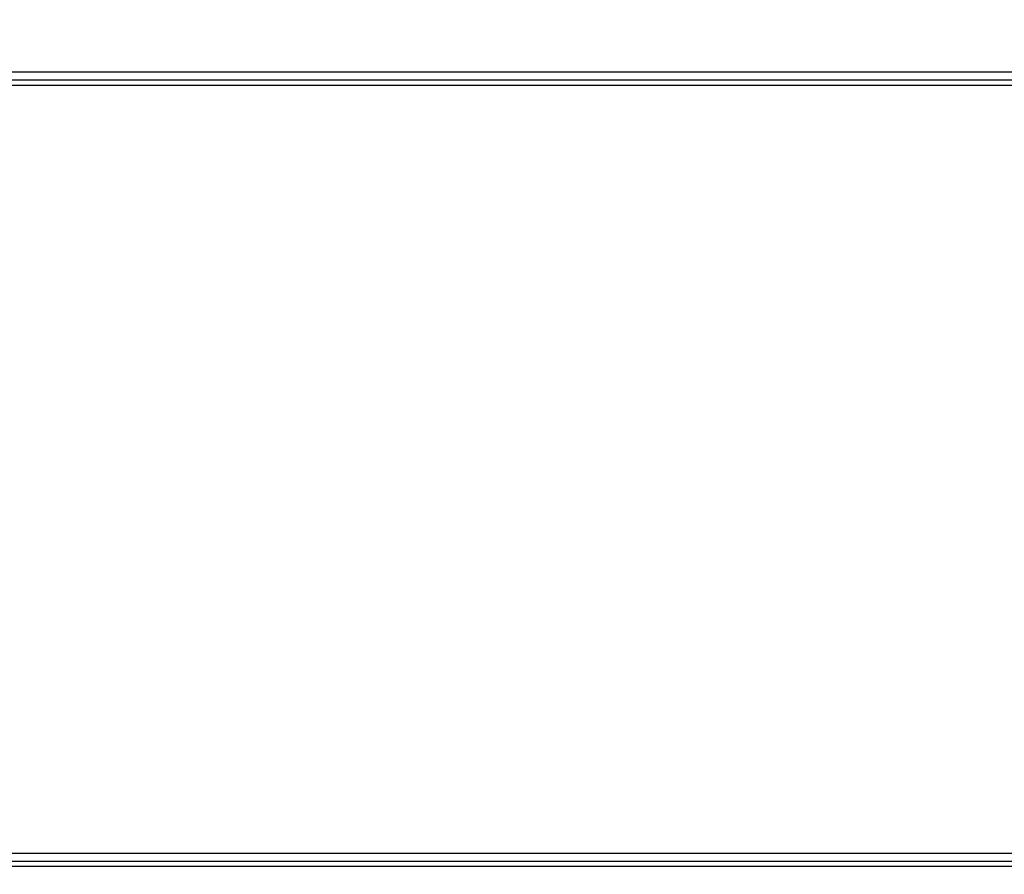
# Paper-space layout 'SHEET 2' of a CAD drawing. Units: inches. Extents: x 0.1 to 10.8, y 0.2 to 8.4.
# Drawn here: x 3.2 to 3.2, y 7.3 to 7.3 of the extents above; entities that cross this region are included whole.
import ezdxf

# ---------------------------------------------------------------- set-up
doc = ezdxf.new("R2010")
doc.units = ezdxf.units.IN
doc.header["$MEASUREMENT"] = 0
doc.layers.add('FORMAT', color=7, linetype='Continuous')
doc.styles.add('SLDTEXTSTYLE0', font='TXT', dxfattribs={"width": 0.605})
doc.dimstyles.new('SLDDIMSTYLE5', dxfattribs={"dimtxt": 0.091003, "dimasz": 0.080892, "dimexe": 0, "dimexo": 0.0625, "dimgap": 0.022751, "dimtad": 0, "dimtih": 1, "dimtoh": 1, "dimdec": 6, "dimlfac": 22.6, "dimrnd": 1e-09, "dimzin": 12, "dimdsep": 46, "dimtxsty": 'SLDTEXTSTYLE0', "dimsah": 1, "dimcen": 0.09, "dimadec": 0, "dimazin": 3, "dimtfac": 1, "dimtdec": 0, "dimtmove": 0, "dimatfit": 0, "dimfxl": 0, "dimfrac": 2, "dimtolj": 1, "dimtzin": 12, "dimarcsym": 0})

# ---------------------------------------------------------------- blocks, each defined once
blk = doc.blocks.new('_D_8')
at = {"layer": 'FORMAT'}
for p, q in [((2.460776, 7.228492), (2.460776, 5.181739)), ((3.761968, 5.812562), (3.761968, 5.181739)), ((2.460776, 5.281739), (2.305214, 5.281739)), ((3.761968, 5.281739), (3.917529, 5.281739))]:
    blk.add_line(p, q, dxfattribs=at)
for points in [[(2.460776, 5.281739), (2.379884, 5.294184), (2.379884, 5.269294)], [(3.761968, 5.281739), (3.84286, 5.269294), (3.84286, 5.294184)]]:
    blk.add_solid(points, dxfattribs=at)
at = {"layer": 'FORMAT', "char_height": 0.09375, "attachment_point": 1, "style": 'SLDTEXTSTYLE0'}
for s, insert in [('29 3/8"', (2.689844, 5.402589)), ('CLEAR', (3.116667, 5.402589)), ('OPENING LENGTH', (2.552344, 5.262832))]:
    blk.add_mtext(s, dxfattribs=dict(at, insert=insert))

psp = doc.layouts.new('SHEET 2')

# ---------------------------------------------------------------- linework, layer by layer
at = {"color": 7, "linetype": 'Continuous', "lineweight": 25}
for p, q in [((3.27031376, 7.32302209), (3.21827556, 7.32302209)), ((3.26960579, 7.322887), (3.21898352, 7.322887)), ((3.26960579, 7.32280013), (3.21898352, 7.32280013)), ((3.21827556, 7.30968892), (3.27031376, 7.30968892)), ((3.21898352, 7.30982401), (3.26960579, 7.30982401)), ((3.21827556, 7.30960205), (3.27031376, 7.30960205))]:
    psp.add_line(p, q, dxfattribs=at)

# ---------------------------------------------------------------- dimensions: what is measured, and where the dimension line sits
at = {"layer": 'FORMAT'}
dim = psp.add_linear_dim(base=(3.7619677, 5.28173867), p1=(2.46077567, 7.32849155), p2=(3.7619677, 5.91256235), text='<> CLEAR\\POPENING LENGTH', dimstyle='SLDDIMSTYLE5', dxfattribs=at)
dim.commit()
dim.dimension.update_dxf_attribs({"geometry": '_D_8', "text_midpoint": (3.11137168, 5.28173867), "dimtype": 160})

doc.saveas('drawing.dxf')
